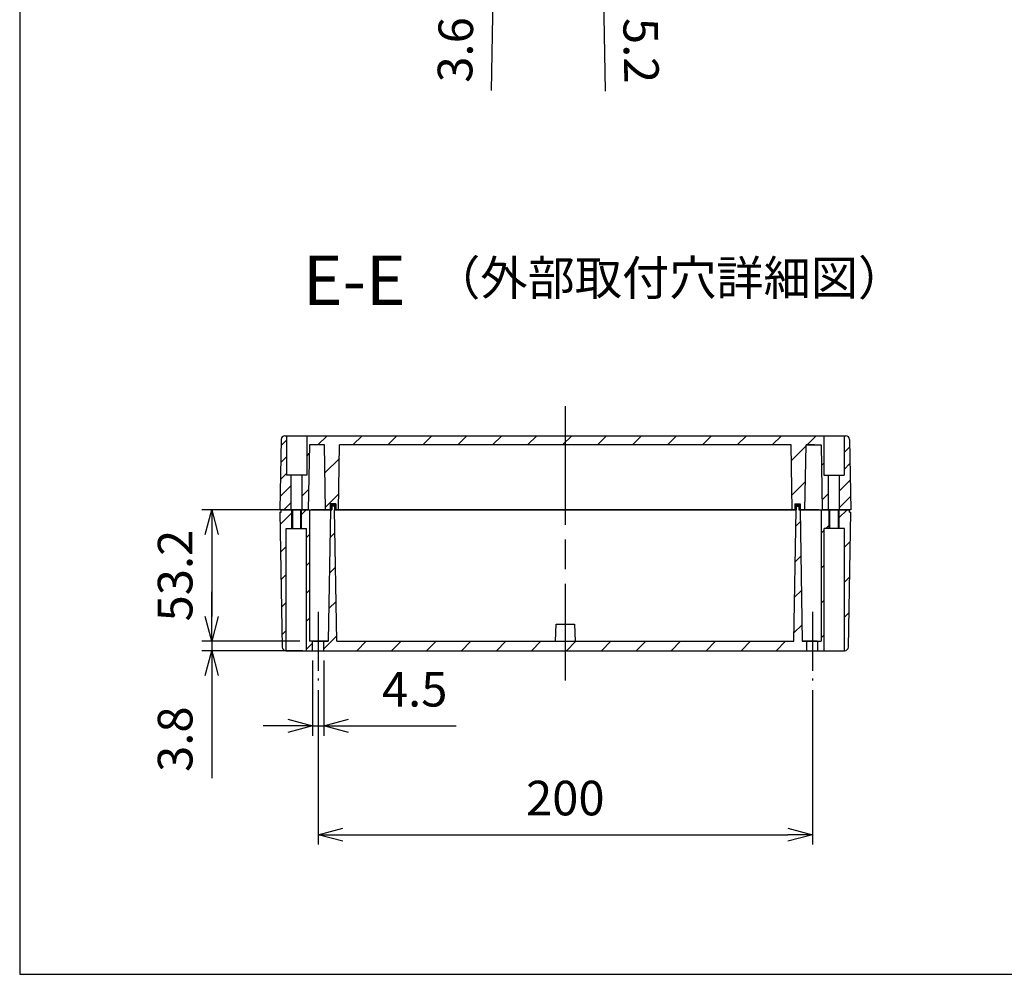
# Model space of a CAD drawing. Units: millimetres. Extents: x 0 to 3234, y 0 to 1120.
# Drawn here: x 1622 to 2020, y 0 to 386 of the extents above; entities that cross this region are included whole.
import ezdxf

# ---------------------------------------------------------------- set-up
doc = ezdxf.new("R2010")
doc.units = ezdxf.units.MM
doc.header["$LTSCALE"] = 4
for name, pattern in [('AM_ISO08W050', [18, 12, -1.5, 3, -1.5]), ('AM_ISO08W050x2', [9, 6, -0.75, 1.5, -0.75]), ('CENTER', [2, 1.25, -0.25, 0.25, -0.25])]:
    doc.linetypes.add(name, pattern=pattern)
for name, color, linetype, lineweight in [('AM_10', 7, 'AM_ISO08W050', 50), ('AM_5', 3, 'Continuous', 25), ('AM_7', 4, 'AM_ISO08W050', 25), ('AM_8', 1, 'Continuous', 25), ('ｶﾞｽｹｯﾄ', 5, 'Continuous', 25), ('ﾄｯﾌﾟｶﾊﾞｰ', 7, 'Continuous', 25), ('ﾎﾞﾃﾞｨｰ', 2, 'Continuous', 25)]:
    doc.layers.add(name, color=color, linetype=linetype, lineweight=lineweight)
doc.styles.add('ACISOTS', font='isocp.shx', dxfattribs={"height": 1, "bigfont": 'extfont.shx'})
doc.styles.get("Standard").update_dxf_attribs({"font": 'ISOCP.SHX', "bigfont": 'bigfont.shx'})
doc.styles.add('takachi1', font='txt', dxfattribs={"height": 2.5})
doc.dimstyles.new('AM_ISO$0', dxfattribs={"dimtxt": 3.5, "dimasz": 2.5, "dimexe": 1, "dimexo": 1, "dimgap": 1.5, "dimtad": 1, "dimdsep": 46, "dimtxsty": 'STANDARD', "dimblk": 'OPEN30', "dimcen": 0, "dimclrd": 256, "dimclre": 256, "dimclrt": 2, "dimadec": 0, "dimazin": 2, "dimtp": 0.1, "dimtm": 0.1, "dimtfac": 0.71, "dimtmove": 0, "dimatfit": 3, "dimldrblk": 'OPEN30', "dimfxl": 1, "dimlwd": -1, "dimlwe": -1, "dimarcsym": 0})
pattern_1 = [(45, (-366.5980950440171, 0), (-3.394112549695428, 3.394112549695428), [])]
pattern_2 = [(45, (-366.5980950440171, 0), (-7.071067811865474, 7.071067811865475), [])]

# ---------------------------------------------------------------- blocks, each defined once
blk = doc.blocks.new('TK-A3')
blk.add_lwpolyline([(0, 0), (403, 0), (403, 280), (0, 280.0000000000001)], close=True)
blk = doc.blocks.new('*S68')
at = {"layer": 'AM_10', "color": 7, "linetype": 'CENTER'}
for p, q in [((2069.825475820925, 416.2550814888563), (2109.825475820925, 416.2550814888628)), ((2382.040250885208, 416.2550814889067), (2342.040250885208, 416.2550814889002))]:
    blk.add_line(p, q, dxfattribs=at)
at = {"layer": 'AM_10', "color": 1, "linetype": 'CENTER'}
blk.add_line((2109.825475820925, 416.2550814888628), (2342.040250885208, 416.2550814889002), dxfattribs=at)
at = {"layer": 'AM_10', "color": 7, "linetype": 'AM_ISO08W050'}
for p, q in [((2089.825475820928, 396.2550814888595), (2089.825475820931, 376.2550814888596)), ((2362.040250885212, 396.2550814889035), (2362.040250885215, 376.2550814889035))]:
    blk.add_line(p, q, dxfattribs=at)
at = {"layer": 'AM_10', "color": 7, "linetype": 'Continuous', "extrusion": (0, 0, -1)}
blk.add_trace([(-2087.192425880928, 396.2550814888591), (-2092.458525760928, 396.25508148886), (-2089.825475820925, 416.2550814888595)], dxfattribs=at)
at = {"layer": 'AM_10', "color": 7, "linetype": 'Continuous'}
blk.add_trace([(2364.673300825212, 396.2550814889039), (2359.407200945212, 396.2550814889031), (2362.040250885208, 416.2550814889034)], dxfattribs=at)
at = {"layer": 'AM_10', "color": 7, "char_height": 20, "attachment_point": 5, "style": 'ACISOTS'}
for s, insert in [('E', (2089.825475820934, 356.2550814888596)), ('E', (2362.040250885218, 356.2550814889035)), ('E-E', (1757.398049673154, 278.2637759982044))]:
    blk.add_mtext(s, dxfattribs=dict(at, insert=insert))
blk = doc.blocks.new('_Open30')
at = {"color": 0, "linetype": 'ByBlock', "lineweight": -2}
for p, q in [((-1, 0.26794919), (0, 0)), ((0, 0), (-1, -0.26794919)), ((0, 0), (-1, 0))]:
    blk.add_line(p, q, dxfattribs=at)
blk = doc.blocks.new('*D37')
at = {"layer": 'AM_5'}
for p, q in [((1857.756537121873, 424.9654814474231), (1857.582013057499, 434.963958398987)), ((1846.924892951651, 414.7748911147123), (1861.930451966873, 415.0368141216087)), ((1857.931061186247, 414.9670044958592), (1858.021799877676, 409.7685883455215)), ((1846.924892951659, 409.5748911146244), (1862.021190658301, 409.8383979712711)), ((1858.19632394205, 399.7701113939576), (1858.937018500407, 357.3357485657883))]:
    blk.add_line(p, q, dxfattribs=at)
at = {"layer": 'Defpoints', "color": 0}
for p in [(1842.925502171025, 414.7050814889628), (1842.925502171033, 409.5050814888749), (1858.021799877676, 409.7685883455215)]:
    blk.add_point(p, dxfattribs=at)
at = {"layer": 'AM_5', "xscale": 10, "yscale": 10, "zscale": 10}
for p, rotation in [((1857.931061186247, 414.9670044958592), 271.000000000006), ((1858.021799877676, 409.7685883455215), 91.00000000000595)]:
    blk.add_blockref('_Open30', p, dxfattribs=dict(at, rotation=rotation))
at = {"layer": 'AM_5', "color": 2, "insert": (1871.653331033336, 373.7805968363683), "char_height": 14, "attachment_point": 5, "rotation": 271.0000000000059}
blk.add_mtext('5.2', dxfattribs=at)
blk = doc.blocks.new('*D38')
at = {"layer": 'AM_5'}
for p, q in [((1814.001979966819, 423.6114667274144), (1814.176504031191, 433.6099436789784)), ((1793.724892951656, 413.9638813173793), (1817.826846683072, 413.5431801501016)), ((1813.827455902446, 413.6129897758506), (1813.76433222189, 409.996636538787)), ((1791.398714342, 410.3870298510392), (1817.763723002516, 409.926826913038)), ((1813.589808157518, 399.9981595872231), (1812.851667559588, 357.7101130536559))]:
    blk.add_line(p, q, dxfattribs=at)
at = {"layer": 'Defpoints', "color": 0}
for p in [(1787.399323561375, 410.4568394767881), (1789.72550217103, 414.0336909431282), (1813.76433222189, 409.996636538787)]:
    blk.add_point(p, dxfattribs=at)
at = {"layer": 'AM_5', "xscale": 10, "yscale": 10, "zscale": 10}
for p, rotation in [((1813.827455902446, 413.6129897758506), 269.0000000000025), ((1813.76433222189, 409.996636538787), 89.00000000000252)]:
    blk.add_blockref('_Open30', p, dxfattribs=dict(at, rotation=rotation))
at = {"layer": 'AM_5', "color": 2, "insert": (1800.135455789333, 374.0817791283417), "char_height": 14, "attachment_point": 5, "rotation": 89.00000000000252}
blk.add_mtext('3.6', dxfattribs=at)
blk = doc.blocks.new('*D43')
at = {"layer": 'AM_5'}
for p, q in [((1742.804821031754, 114.9481770503821), (1742.804821031754, 52.50432980245659)), ((1942.80482103176, 114.9481770503935), (1942.80482103176, 52.50432980245659)), ((1752.804821031753, 56.5043298024566), (1932.80482103176, 56.5043298024566))]:
    blk.add_line(p, q, dxfattribs=at)
at = {"layer": 'Defpoints', "color": 0}
for p in [(1742.804821031754, 118.9481770503821), (1942.80482103176, 118.9481770503935), (1942.80482103176, 56.5043298024566)]:
    blk.add_point(p, dxfattribs=at)
at = {"layer": 'AM_5', "xscale": 10, "yscale": 10, "zscale": 10, "rotation": 180}
blk.add_blockref('_Open30', (1742.804821031754, 56.5043298024566), dxfattribs=at)
at = {"layer": 'AM_5', "xscale": 10, "yscale": 10, "zscale": 10}
blk.add_blockref('_Open30', (1942.80482103176, 56.5043298024566), dxfattribs=at)
at = {"layer": 'AM_5', "color": 2, "insert": (1842.804821031757, 69.50570775521248), "char_height": 14, "attachment_point": 5}
blk.add_mtext('200', dxfattribs=at)
blk = doc.blocks.new('*D44')
at = {"layer": 'AM_5'}
for p, q in [((1740.554821031756, 126.9481770503817), (1740.554821031756, 96.5420900370382)), ((1745.054821031756, 126.9481770503817), (1745.054821031756, 96.5420900370382)), ((1730.554821031756, 100.5420900370382), (1720.554821031756, 100.5420900370382)), ((1740.554821031756, 100.5420900370382), (1745.054821031756, 100.5420900370382)), ((1755.054821031756, 100.5420900370382), (1798.634720019079, 100.5420900370382))]:
    blk.add_line(p, q, dxfattribs=at)
at = {"layer": 'Defpoints', "color": 0}
for p in [(1740.554821031756, 130.9481770503817), (1745.054821031756, 130.9481770503817), (1745.054821031756, 100.5420900370382)]:
    blk.add_point(p, dxfattribs=at)
at = {"layer": 'AM_5', "xscale": 10, "yscale": 10, "zscale": 10}
blk.add_blockref('_Open30', (1740.554821031756, 100.5420900370382), dxfattribs=at)
at = {"layer": 'AM_5', "xscale": 10, "yscale": 10, "zscale": 10, "rotation": 180}
blk.add_blockref('_Open30', (1745.054821031756, 100.5420900370382), dxfattribs=at)
at = {"layer": 'AM_5', "color": 2, "insert": (1781.844770525417, 113.5420900370382), "char_height": 14, "attachment_point": 5}
blk.add_mtext('4.5', dxfattribs=at)
blk = doc.blocks.new('*D45')
at = {"layer": 'AM_5'}
for p, q in [((1734.804821031756, 187.9481770503817), (1695.707951809935, 187.9481770503818)), ((1699.707951809935, 177.9481770503818), (1699.707951809935, 144.7481770503818)), ((1735.304821031756, 134.7481770503818), (1695.707951809935, 134.7481770503819))]:
    blk.add_line(p, q, dxfattribs=at)
at = {"layer": 'Defpoints', "color": 0}
for p in [(1738.804821031757, 187.9481770503817), (1699.707951809935, 134.7481770503819), (1739.304821031756, 134.7481770503818)]:
    blk.add_point(p, dxfattribs=at)
at = {"layer": 'AM_5', "xscale": 10, "yscale": 10, "zscale": 10}
for p, rotation in [((1699.707951809935, 187.9481770503818), 90), ((1699.707951809935, 134.7481770503819), 270)]:
    blk.add_blockref('_Open30', p, dxfattribs=dict(at, rotation=rotation))
at = {"layer": 'AM_5', "color": 2, "insert": (1686.706573857179, 161.3481770503821), "char_height": 14, "attachment_point": 5, "rotation": 90}
blk.add_mtext('53.2', dxfattribs=at)
blk = doc.blocks.new('*D46')
at = {"layer": 'AM_5'}
for p, q in [((1699.707951809935, 144.7481770503818), (1699.707951809935, 154.7481770503819)), ((1735.304821031756, 134.7481770503818), (1695.707951809935, 134.7481770503819)), ((1699.707951809935, 134.7481770503819), (1699.707951809935, 130.9481770503822)), ((1736.554821031756, 130.9481770503822), (1695.707951809935, 130.9481770503822)), ((1699.707951809935, 120.9481770503822), (1699.707951809935, 79.3481770503822))]:
    blk.add_line(p, q, dxfattribs=at)
at = {"layer": 'Defpoints', "color": 0}
for p in [(1739.304821031756, 134.7481770503818), (1699.707951809935, 130.9481770503822), (1740.554821031756, 130.9481770503822)]:
    blk.add_point(p, dxfattribs=at)
at = {"layer": 'AM_5', "xscale": 10, "yscale": 10, "zscale": 10}
for p, rotation in [((1699.707951809935, 134.7481770503819), 270), ((1699.707951809935, 130.9481770503822), 90)]:
    blk.add_blockref('_Open30', p, dxfattribs=dict(at, rotation=rotation))
at = {"layer": 'AM_5', "color": 2, "insert": (1686.707951809935, 95.14817705038249), "char_height": 14, "attachment_point": 5, "rotation": 90}
blk.add_mtext('3.8', dxfattribs=at)
blk = doc.blocks.new('*S69')
at = {"layer": 'AM_10', "color": 7, "linetype": 'CENTER'}
for p, q in [((2069.825475820925, 416.2550814888563), (2109.825475820925, 416.2550814888628)), ((2382.040250885208, 416.2550814889067), (2342.040250885208, 416.2550814889002))]:
    blk.add_line(p, q, dxfattribs=at)
at = {"layer": 'AM_10', "color": 1, "linetype": 'CENTER'}
blk.add_line((2109.825475820925, 416.2550814888628), (2342.040250885208, 416.2550814889002), dxfattribs=at)
at = {"layer": 'AM_10', "color": 7, "linetype": 'AM_ISO08W050'}
for p, q in [((2089.825475820928, 396.2550814888595), (2089.825475820931, 376.2550814888596)), ((2362.040250885212, 396.2550814889035), (2362.040250885215, 376.2550814889035))]:
    blk.add_line(p, q, dxfattribs=at)
at = {"layer": 'AM_10', "color": 7, "linetype": 'Continuous', "extrusion": (0, 0, -1)}
blk.add_trace([(-2087.192425880928, 396.2550814888591), (-2092.458525760928, 396.25508148886), (-2089.825475820925, 416.2550814888595)], dxfattribs=at)
at = {"layer": 'AM_10', "color": 7, "linetype": 'Continuous'}
blk.add_trace([(2364.673300825212, 396.2550814889039), (2359.407200945212, 396.2550814889031), (2362.040250885208, 416.2550814889034)], dxfattribs=at)
at = {"layer": 'AM_10', "color": 7, "char_height": 20, "attachment_point": 5, "style": 'ACISOTS'}
for s, insert in [('E', (2089.825475820934, 356.2550814888596)), ('E', (2362.040250885218, 356.2550814889035)), ('E-E', (1757.398049673154, 278.2637759982044))]:
    blk.add_mtext(s, dxfattribs=dict(at, insert=insert))

msp = doc.modelspace()

# ---------------------------------------------------------------- hatches: boundary and pattern name
at = {"layer": 'AM_8'}
h = msp.add_hatch(dxfattribs=at)
h.set_pattern_fill('_U', color=256, scale=4.8, angle=45, style=0, pattern_type=0)
h.set_pattern_definition(pattern_1)
edge = h.paths.add_edge_path()
edge.add_line((1729.954821031812, 201.9481770503828), (1729.954821031812, 217.9481770503823))
edge.add_line((1729.954821031812, 217.9481770503823), (1729.302518874275, 217.9481770503825))
edge.add_arc((1729.302518874275, 216.4481770503827), 1.499999999999772, 90, 178.9999999999981)
edge.add_line((1727.80274733154, 216.4743556600387), (1727.304821031757, 187.9481770503824))
edge.add_line((1727.304821031757, 187.9481770503824), (1727.822276096684, 187.9481770503818))
edge.add_line((1727.822276096684, 187.9481770503818), (1731.854821031812, 187.9481770503823))
edge.add_line((1731.854821031812, 187.9481770503823), (1731.854821031812, 201.9481770503828))
edge.add_line((1731.854821031812, 201.9481770503828), (1729.954821031812, 201.9481770503828))
h = msp.add_hatch(dxfattribs=at)
h.set_pattern_fill('_U', color=256, scale=10, angle=45, style=0, pattern_type=0)
h.set_pattern_definition(pattern_2)
h.paths.add_polyline_path([(1738.154821031812, 217.9481770503823), (1738.154821031812, 201.9481770503828), (1736.254821031812, 201.9481770503828), (1736.254821031812, 187.9481770503823), (1738.804821031757, 187.9481770503821), (1739.255161706904, 214.2481770503819), (1741.963889239376, 214.2481770503817), (1745.354480356608, 214.2481770503819), (1745.804821031757, 187.9481770503817), (1747.704821031815, 187.9481770503823), (1747.704821031815, 190.4481770503817), (1749.904821031816, 190.4481770503817), (1749.904821031816, 187.9481770503817), (1751.004821031816, 187.9481770503823), (1751.463889239429, 214.2481770503817), (1934.145752824085, 214.2481770503818), (1934.604821031698, 187.9481770503823), (1935.704821031698, 187.9481770503817), (1935.704821031698, 190.4481770503817), (1937.904821031698, 190.4481770503817), (1937.904821031698, 187.9481770503817), (1939.804821031757, 187.9481770503821), (1940.255161706906, 214.2481770503819), (1943.645752824257, 214.2481770503818), (1946.354480356609, 214.2481770503819), (1946.804821031758, 187.9481770503807), (1949.354821031704, 187.9481770503809), (1949.35482103177, 201.9481770498731), (1947.45482103177, 201.9481770498822), (1947.454821031847, 217.9481770498818), (1928.177955736145, 217.9481770503811)])
h = msp.add_hatch(dxfattribs=at)
h.set_pattern_fill('_U', color=256, scale=4.8, angle=45, style=0, pattern_type=0)
h.set_pattern_definition(pattern_1)
edge = h.paths.add_edge_path()
edge.add_line((1956.30712318924, 217.9481770503809), (1955.654821031847, 217.9481770498425))
edge.add_line((1955.654821031847, 217.9481770498425), (1955.65482103177, 201.948177049843))
edge.add_line((1955.65482103177, 201.948177049843), (1953.75482103177, 201.9481770498521))
edge.add_line((1953.75482103177, 201.9481770498521), (1953.754821031703, 187.9481770498516))
edge.add_line((1953.754821031703, 187.9481770498516), (1957.787365966828, 187.9481770503808))
edge.add_line((1957.787365966828, 187.9481770503808), (1958.304821031757, 187.9481770503808))
edge.add_line((1958.304821031757, 187.9481770503808), (1957.806894731971, 216.4743556600368))
edge.add_arc((1956.307123189239, 216.4481770503826), 1.499999999998399, 0.999999999937695, 89.99999999994789)
h = msp.add_hatch(dxfattribs=at)
h.set_pattern_fill('_U', color=256, scale=8, angle=45, style=0, pattern_type=0)
h.set_pattern_definition([(45, (-366.5980950440171, 0), (-5.656854249492379, 5.65685424949238), [])])
edge = h.paths.add_edge_path()
edge.add_line((1729.75635056241, 130.9481770503822), (1729.804821031811, 130.9481770503822))
edge.add_line((1729.804821031811, 130.9481770503822), (1729.804821031811, 180.4481770503812))
edge.add_line((1729.804821031811, 180.4481770503812), (1732.054821031811, 180.4481770503812))
edge.add_line((1732.054821031811, 180.4481770503812), (1732.054821031811, 187.9481770503812))
edge.add_line((1732.054821031811, 187.9481770503812), (1731.854821031812, 187.9481770503824))
edge.add_line((1731.854821031812, 187.9481770503824), (1727.822276096684, 187.9481770503818))
edge.add_line((1727.822276096684, 187.9481770503818), (1727.804821031756, 186.9481770503817))
edge.add_line((1727.804821031756, 186.9481770503817), (1727.304821031756, 186.9481770503817))
edge.add_line((1727.304821031756, 186.9481770503817), (1728.256579019675, 132.421998440726))
edge.add_arc((1729.75635056241, 132.4481770503823), 1.500000000000253, 181.0000000000146, 270)
h = msp.add_hatch(dxfattribs=at)
h.set_pattern_fill('_U', color=256, scale=8, angle=45, style=0, pattern_type=0)
h.set_pattern_definition([(45, (0, 0), (-5.656854249492379, 5.65685424949238), [])])
h.paths.add_polyline_path([(1738.904821031812, 187.9481770503824), (1738.804821031757, 187.9481770503821), (1736.254821031812, 187.9481770503823), (1736.054821031811, 187.9481770503812), (1736.054821031811, 180.4481770503812), (1738.104821031811, 180.4481770503812), (1738.104821031811, 130.9481770503812), (1740.554821031756, 130.9481770503822), (1740.554821031756, 134.7481770503818), (1739.304821031756, 134.7481770503818), (1739.304821031756, 187.9481770503817)])
h = msp.add_hatch(dxfattribs=at)
h.set_pattern_fill('_U', color=256, scale=10, angle=45, style=0, pattern_type=0)
h.set_pattern_definition(pattern_2)
h.paths.add_polyline_path([(1936.204821031651, 187.948177050381), (1935.276211577468, 134.7481770503808), (1750.333430486046, 134.748177050382), (1749.404821031863, 187.948177050383), (1749.404821031863, 189.4481770503817), (1748.304821031863, 189.4481770503817), (1748.304821031863, 187.9481770503823), (1747.822276096684, 187.9481770503817), (1746.893666642503, 134.7481770503818), (1745.054821031756, 134.7481770503818), (1745.054821031756, 130.9481770503817), (1940.554821031757, 130.9481770503817), (1940.554821031757, 134.7481770503818), (1938.715975421011, 134.748177050382), (1937.787365966829, 187.9481770503817), (1937.304821031651, 187.9481770503809), (1937.304821031651, 189.4481770503817), (1936.204821031651, 189.4481770503817)])
h = msp.add_hatch(dxfattribs=at)
h.set_pattern_fill('_U', color=256, scale=10, angle=45, style=0, pattern_type=0)
h.set_pattern_definition([(45, (0, 0), (-7.071067811865474, 7.071067811865475), [])])
h.paths.add_polyline_path([(1945.054821031758, 134.7481770503818), (1945.054821031758, 130.9481770503817), (1947.504821031431, 130.9481770503809), (1947.504821031668, 180.4481770498803), (1949.554821031668, 180.4481770498705), (1949.554821031704, 187.9481770498705), (1949.354821031704, 187.9481770503807), (1946.804821031757, 187.9481770503821), (1946.704821031703, 187.9481770503807), (1946.304821031757, 187.9481770503817), (1946.304821031757, 134.7481770503818)])
h = msp.add_hatch(dxfattribs=at)
h.set_pattern_fill('_U', color=256, scale=10, angle=45, style=0, pattern_type=0)
h.set_pattern_definition(pattern_2)
edge = h.paths.add_edge_path()
edge.add_line((1955.804821031668, 180.4481770498406), (1955.804821031432, 130.9481770498406))
edge.add_line((1955.804821031432, 130.9481770498406), (1955.853291501102, 130.9481770503809))
edge.add_arc((1955.853291501102, 132.4481770503807), 1.499999999999886, 270, 359.0000000000024)
edge.add_line((1957.353063043836, 132.4219984407249), (1958.304821031757, 186.9481770503808))
edge.add_line((1958.304821031757, 186.9481770503808), (1957.804821031756, 186.9481770503817))
edge.add_line((1957.804821031756, 186.9481770503817), (1957.787365966828, 187.9481770503808))
edge.add_line((1957.787365966828, 187.9481770503808), (1953.754821031703, 187.9481770503809))
edge.add_line((1953.754821031703, 187.9481770503809), (1953.554821031704, 187.9481770498514))
edge.add_line((1953.554821031704, 187.9481770498514), (1953.554821031668, 180.4481770498514))
edge.add_line((1953.554821031668, 180.4481770498514), (1955.804821031668, 180.4481770498406))
at = {"layer": 'ｶﾞｽｹｯﾄ'}
for points in [[(1749.404821031863, 187.9481770503823), (1749.904821031816, 187.9481770503817), (1749.904821031816, 190.4481770503817), (1747.704821031815, 190.4481770503817), (1747.704821031815, 187.9481770503817), (1747.822276096684, 187.9481770503817), (1748.304821031863, 187.9481770503823), (1748.304821031863, 189.4481770503817), (1749.404821031863, 189.4481770503817)], [(1935.704821031698, 187.9481770503817), (1936.204821031651, 187.948177050381), (1936.204821031651, 189.4481770503817), (1937.304821031651, 189.4481770503817), (1937.304821031651, 187.9481770503823), (1937.787365966829, 187.9481770503807), (1937.904821031698, 187.9481770503817), (1937.904821031698, 190.4481770503817), (1935.704821031698, 190.4481770503817)]]:
    msp.add_hatch(color=256, dxfattribs=at).paths.add_polyline_path(points)

# ---------------------------------------------------------------- linework, layer by layer
at = {"layer": 'AM_7'}
msp.add_line((1842.804821031757, 229.9481770503818), (1842.804821031757, 118.9481770503815), dxfattribs=at)
at = {"layer": 'AM_7', "linetype": 'AM_ISO08W050x2'}
for p, q in [((1742.804821031754, 146.7481770503818), (1742.804821031754, 118.9481770503821)), ((1942.804821031757, 146.7481770503932), (1942.80482103176, 118.9481770503935))]:
    msp.add_line(p, q, dxfattribs=at)
at = {"layer": 'ﾄｯﾌﾟｶﾊﾞｰ'}
for p, q in [((1727.802747331542, 216.4743556600384), (1727.304821031757, 187.9481770503824)), ((1729.302518874275, 217.9481770503825), (1956.30712318924, 217.9481770503809)), ((1729.954821031812, 217.9481770503823), (1729.954821031812, 201.9481770503828)), ((1738.154821031812, 217.9481770503823), (1738.154821031812, 201.9481770503828)), ((1947.454821031847, 217.9481770498818), (1947.45482103177, 201.9481770498822)), ((1955.654821031847, 217.9481770498425), (1955.65482103177, 201.948177049843)), ((1957.806894731971, 216.4743556600368), (1958.304821031757, 187.9481770503808)), ((1739.255161706904, 214.2481770503819), (1738.804821031757, 187.9481770503821)), ((1745.354480356608, 214.2481770503819), (1739.255161706904, 214.2481770503819)), ((1745.354480356609, 214.2481770503817), (1741.963889239376, 214.2481770503817)), ((1745.804821031756, 187.9481770503821), (1745.354480356608, 214.2481770503819)), ((1751.004821031816, 187.9481770503823), (1751.463889239429, 214.2481770503817)), ((1756.838391210043, 214.2481770503817), (1751.463889239428, 214.2481770503817)), ((1934.145752824085, 214.2481770503818), (1756.838391210043, 214.2481770503817)), ((1934.604821031698, 187.9481770503823), (1934.145752824085, 214.2481770503817)), ((1939.804821031757, 187.9481770503821), (1940.255161706906, 214.2481770503819)), ((1943.645752824257, 214.2481770503818), (1940.255161706906, 214.2481770503818)), ((1940.255161706906, 214.2481770503819), (1946.354480356609, 214.2481770503819)), ((1946.354480356609, 214.2481770503819), (1946.804821031757, 187.9481770503821)), ((1738.154821031812, 201.9481770503828), (1729.954821031812, 201.9481770503828)), ((1731.854821031812, 187.9481770503823), (1731.854821031812, 201.9481770503828)), ((1736.254821031812, 187.9481770503823), (1736.254821031812, 201.9481770503828)), ((1947.45482103177, 201.9481770498822), (1955.65482103177, 201.948177049843)), ((1949.354821031704, 187.9481770498727), (1949.35482103177, 201.9481770498731)), ((1953.754821031703, 187.9481770498516), (1953.75482103177, 201.9481770498521)), ((1738.904821031812, 187.9481770503824), (1727.304821031757, 187.9481770503824)), ((1748.304821031863, 187.9481770503823), (1740.004821031812, 187.9481770503824)), ((1747.704821031815, 190.4481770503817), (1747.704821031815, 187.9481770503817)), ((1749.904821031816, 190.4481770503817), (1747.704821031815, 190.4481770503817)), ((1936.204821031651, 187.948177050381), (1749.404821031863, 187.9481770503823)), ((1749.904821031816, 190.4481770503817), (1749.904821031816, 187.9481770503817)), ((1935.704821031698, 190.4481770503817), (1937.904821031698, 190.4481770503817)), ((1935.704821031698, 190.4481770503817), (1935.704821031698, 187.9481770503817)), ((1945.604821031703, 187.9481770503809), (1937.304821031651, 187.9481770503809)), ((1937.904821031698, 190.4481770503817), (1937.904821031698, 187.9481770503817)), ((1958.304821031757, 187.9481770503808), (1946.704821031703, 187.9481770503809))]:
    msp.add_line(p, q, dxfattribs=at)
for centre, start, end in [((1729.302518874275, 216.4481770503827), 90, 178.9999999999982), ((1956.30712318924, 216.4481770503809), 1.000000000001747, 90.00000000001303)]:
    msp.add_arc(centre, 1.5, start, end, dxfattribs=at)
at = {"layer": 'ﾎﾞﾃﾞｨｰ'}
for p, q in [((1727.804821031756, 186.9481770503817), (1727.822276096684, 187.9481770503818)), ((1727.822276096684, 187.9481770503818), (1745.804821031757, 187.9481770503817)), ((1732.054821031811, 187.9481770503812), (1732.054821031811, 180.4481770503812)), ((1732.354821031811, 187.9481770503812), (1732.354821031811, 180.4481770503812)), ((1735.754821031812, 180.4481770503812), (1735.754821031812, 187.9481770503812)), ((1736.054821031811, 180.4481770503812), (1736.054821031811, 187.9481770503812)), ((1739.304821031756, 187.9481770503817), (1739.304821031756, 134.7481770503818)), ((1740.004821031812, 187.9481770503817), (1748.304821031862, 187.9481770503817)), ((1747.822276096684, 187.9481770503817), (1746.893666642503, 134.7481770503818)), ((1748.304821031863, 189.4481770503817), (1748.304821031863, 187.9481770503823)), ((1749.404821031863, 189.4481770503817), (1748.304821031863, 189.4481770503817)), ((1749.404821031863, 189.4481770503817), (1749.404821031863, 187.9481770503823)), ((1749.404821031863, 187.9481770503817), (1936.204821031651, 187.9481770503807)), ((1750.333430486046, 134.748177050382), (1749.404821031754, 187.9481770565965)), ((1935.276211577468, 134.748177050382), (1936.204821031759, 187.9481770565965)), ((1936.204821031651, 189.4481770503817), (1937.304821031651, 189.4481770503817)), ((1936.204821031651, 189.4481770503817), (1936.204821031651, 187.9481770503823)), ((1937.304821031651, 189.4481770503817), (1937.304821031651, 187.9481770503823)), ((1937.304821031651, 187.9481770503807), (1946.804821031758, 187.9481770503807)), ((1937.787365966829, 187.9481770503817), (1938.715975421011, 134.7481770503818)), ((1946.304821031757, 187.9481770503817), (1946.304821031757, 134.7481770503818)), ((1946.704821031703, 187.9481770503807), (1957.787365966828, 187.9481770503806)), ((1949.554821031668, 180.4481770498705), (1949.554821031704, 187.9481770498705)), ((1949.854821031667, 180.4481770498691), (1949.854821031703, 187.9481770498691)), ((1953.254821031704, 187.9481770498528), (1953.254821031668, 180.4481770498528)), ((1953.554821031704, 187.9481770498514), (1953.554821031668, 180.4481770498514)), ((1957.804821031756, 186.9481770503808), (1957.787365966828, 187.9481770503808)), ((1727.304821031756, 186.9481770503817), (1727.804821031756, 186.9481770503817)), ((1727.304821031756, 186.9481770503817), (1728.256579019675, 132.421998440726)), ((1957.353063043837, 132.4219984407251), (1958.304821031757, 186.9481770503808)), ((1957.804821031756, 186.9481770503817), (1958.304821031757, 186.9481770503817)), ((1729.804821031811, 180.4481770503812), (1738.104821031811, 180.4481770503812)), ((1729.804821031811, 130.9481770503812), (1729.804821031811, 180.4481770503812)), ((1738.104821031811, 130.9481770503812), (1738.104821031811, 180.4481770503812)), ((1955.804821031668, 180.4481770498406), (1947.504821031668, 180.4481770498803)), ((1947.504821031431, 130.9481770498803), (1947.504821031668, 180.4481770498803)), ((1955.804821031432, 130.9481770498406), (1955.804821031668, 180.4481770498406)), ((1838.804821031647, 134.7481770503814), (1839.054821031647, 141.7481770503816)), ((1839.054821031647, 141.7481770503816), (1846.554821031647, 141.7481770503816)), ((1846.554821031647, 141.7481770503816), (1846.804821031647, 134.7481770503814)), ((1746.893666642503, 134.7481770503818), (1739.304821031756, 134.7481770503818)), ((1740.554821031756, 130.9481770503817), (1740.554821031756, 134.7481770503818)), ((1740.933430485995, 134.748177050382), (1746.893666642503, 134.748177050382)), ((1745.054821031756, 130.9481770503817), (1745.054821031756, 134.7481770503818)), ((1750.333430486046, 134.748177050382), (1935.276211577468, 134.7481770503808)), ((1944.676211577519, 134.748177050382), (1938.715975421011, 134.748177050382)), ((1938.715975421011, 134.7481770503818), (1946.304821031757, 134.7481770503818)), ((1938.715975421011, 134.7481770503808), (1944.676211577275, 134.7481770503807)), ((1940.554821031757, 130.9481770503817), (1940.554821031757, 134.7481770503818)), ((1945.054821031758, 130.9481770503817), (1945.054821031758, 134.7481770503818)), ((1729.75635056241, 130.9481770503822), (1955.853291501102, 130.9481770503809))]:
    msp.add_line(p, q, dxfattribs=at)
for centre, start, end in [((1729.75635056241, 132.4481770503822), 181.0000000000017, 270), ((1955.853291501102, 132.4481770503808), 270, 358.9999999999982)]:
    msp.add_arc(centre, 1.5, start, end, dxfattribs=at)

# ---------------------------------------------------------------- block references
at = {"lineweight": 0, "xscale": 4, "yscale": 4, "zscale": 4}
msp.add_blockref('TK-A3', (1622, 0), dxfattribs=at)
at = {"layer": 'AM_10'}
for name in ['*S68', '*S69']:
    msp.add_blockref(name, (0, 0), dxfattribs=at)

# ---------------------------------------------------------------- texts
at = {"lineweight": 13, "insert": (1789.324987428584, 288.8256597466461), "char_height": 14, "attachment_point": 1, "style": 'takachi1'}
msp.add_mtext_dynamic_manual_height_columns('（外部取付穴詳細図）', width=203.3542205173526, gutter_width=12.5, heights=[0], dxfattribs=at)

# ---------------------------------------------------------------- dimensions: what is measured, and where the dimension line sits
at = {"layer": 'AM_5'}
for base, p1, p2, angle, override, picture, middle in [((1858.021799877676, 409.7685883455215), (1842.925502171025, 414.7050814889628), (1842.925502171034, 409.5050814888749), 91.00000000000595, {"dimscale": 4, "dimdec": 1}, '*D37', (1871.653331033336, 373.7805968363683)), ((1813.76433222189, 409.996636538787), (1789.72550217103, 414.0336909431282), (1787.399323561375, 410.4568394767881), 89.00000000000252, {"dimscale": 4, "dimdec": 1}, '*D38', (1800.135455789333, 374.0817791283417)), ((1699.707951809935, 134.7481770503819), (1738.804821031757, 187.9481770503817), (1739.304821031756, 134.7481770503818), 89.99999999999979, {"dimscale": 4, "dimdec": 1, "dimtix": 1}, '*D45', (1686.706573857179, 161.3481770503821))]:
    dim = msp.add_linear_dim(base=base, p1=p1, p2=p2, angle=angle, dimstyle='AM_ISO$0', override=override, dxfattribs=at)
    dim.commit()
    dim.dimension.update_dxf_attribs({"geometry": picture, "text_midpoint": middle})
for base, p1, p2, angle, override, picture, middle in [((1699.707951809935, 130.9481770503822), (1739.304821031756, 134.7481770503818), (1740.554821031756, 130.9481770503822), 90, {"dimscale": 4, "dimdec": 1, "dimtix": 1}, '*D46', (1699.707951809935, 95.14817705038249)), ((1745.054821031756, 100.5420900370382), (1740.554821031756, 130.9481770503817), (1745.054821031756, 130.9481770503817), 1.132e-13, {"dimscale": 4, "dimdec": 1}, '*D44', (1781.844770525417, 100.5420900370382)), ((1942.80482103176, 56.5043298024566), (1742.804821031754, 118.9481770503821), (1942.80482103176, 118.9481770503935), 1.132e-13, {"dimscale": 4, "dimdec": 1}, '*D43', (1842.804821031757, 56.5043298024566))]:
    dim = msp.add_linear_dim(base=base, p1=p1, p2=p2, angle=angle, dimstyle='AM_ISO$0', override=override, dxfattribs=at)
    dim.commit()
    dim.dimension.update_dxf_attribs({"geometry": picture, "text_midpoint": middle, "dimtype": 160})

doc.saveas('drawing.dxf')
